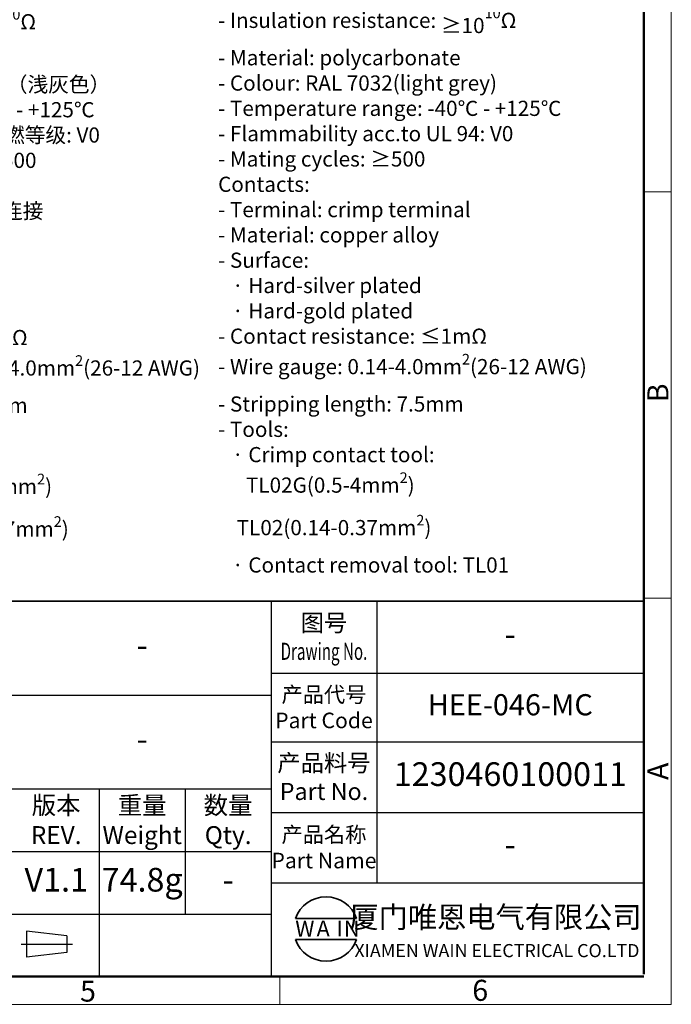
# Model space of a CAD drawing. Units: millimetres. Extents: x 11 to 698, y 29 to 457.
# Drawn here: x 575 to 698, y 142 to 328 of the extents above; entities that cross this region are included whole.
import ezdxf

# ---------------------------------------------------------------- set-up
doc = ezdxf.new("R2010")
doc.units = ezdxf.units.MM
doc.header["$MEASUREMENT"] = 0
for name, color, linetype, lineweight in [('DIM', 3, 'Continuous', 15), ('图框', 7, 'Continuous', 20), ('打标文字', 3, 'Continuous', 20)]:
    doc.layers.add(name, color=color, linetype=linetype, lineweight=lineweight)
doc.styles.add('Chinese', font='PMingLiU.ttf')
doc.styles.add('Romans字体', font='romans.shx', dxfattribs={"width": 0.75})
doc.styles.get("Standard").update_dxf_attribs({"font": 'SIMFANG.TTF', "width": 0.75})
doc.styles.add('工程字', font='gbenor.shx', dxfattribs={"bigfont": 'gbcbig.shx'})

# ---------------------------------------------------------------- blocks, each defined once
blk = doc.blocks.new('A4图框-NEW')
at = {"layer": '图框', "color": 1, "lineweight": 18}
for p, q in [((1130.41, 480.53), (1130.41, 690.53)), ((833.41, 480.53), (1130.41, 480.53))]:
    blk.add_line(p, q, dxfattribs=at)
at = {"layer": '图框', "lineweight": 50}
for p, q in [((1126.93, 484.34), (1126.93, 675.53)), ((836.85, 484.03), (1126.93, 484.03))]:
    blk.add_line(p, q, dxfattribs=at)
at = {"layer": '图框', "color": 6}
for p, q in [((1130.41, 582.89), (1126.93, 582.89)), ((1126.91, 531.71), (1130.41, 531.71)), ((1081.09, 484.03), (1081.09, 480.53))]:
    blk.add_line(p, q, dxfattribs=at)
at = {"layer": '图框', "lineweight": 35}
blk.add_line((946.93, 531.33), (1126.93, 531.33), dxfattribs=at)
at = {"layer": '图框', "lineweight": -3}
for p, q in [((1079.97, 531.33), (1079.97, 484.01)), ((1093.32, 531.33), (1093.32, 495.84)), ((1079.97, 522.27), (1126.93, 522.27)), ((1036.65, 519.5), (1079.97, 519.5)), ((1079.97, 513.59), (1126.93, 513.59)), ((1036.65, 507.67), (1079.97, 507.67)), ((1058.31, 507.67), (1058.31, 484.03)), ((1069.14, 507.67), (1069.14, 491.9)), ((1079.97, 504.71), (1126.93, 504.71)), ((1036.65, 499.78), (1079.97, 499.78)), ((1079.97, 495.84), (1126.93, 495.84)), ((1036.65, 491.9), (1079.97, 491.9))]:
    blk.add_line(p, q, dxfattribs=at)
at = {"layer": '图框', "color": 4, "lineweight": 35}
for p, q in [((1083.06, 491.34), (1090.74, 491.34)), ((1083.06, 488.7), (1090.74, 488.7))]:
    blk.add_line(p, q, dxfattribs=at)
at = {"layer": '图框', "lineweight": 25}
for p, q in [((1054.23, 489.14), (1049.16, 489.76)), ((1049.16, 489.76), (1049.16, 486.46)), ((1054.23, 489.14), (1054.23, 487.08)), ((1048.47, 488.11), (1054.95, 488.11)), ((1054.23, 487.08), (1049.16, 486.46))]:
    blk.add_line(p, q, dxfattribs=at)
at = {"layer": '图框', "color": 4, "lineweight": 35}
for start, end in [(18.9524, 161.0476), (198.9524, 341.0476)]:
    blk.add_arc((1086.9, 490.02), 4.06, start, end, dxfattribs=at)
at = {"layer": '图框', "color": 6, "insert": (1127.4, 556.37), "char_height": 2.65, "width": 2.5579, "attachment_point": 1, "rotation": 90, "style": 'Romans字体'}
blk.add_mtext('B', dxfattribs=at)
at = {"layer": '图框', "attachment_point": 5}
for s, insert, char_height, width in [('图号{\\Ftxt|c134;\\P\\Fromans|c134;\\W0.65;Drawing No.}', (1086.64, 526.8), 2.1549, 13.3447), ('产品代号\\P{\\Fromans|c134;Part Code}', (1086.64, 517.93), 1.959, 13.3447), ('产品料号\\P{\\Fromans|c134;Part No.}', (1086.64, 509.15), 2.1549, 13.3447), ('版本\\P{\\Fromans|c134;REV.}', (1052.89, 503.73), 2.2528, 10.8387), ('重量\\P{\\Fromans|c134;Weight}', (1063.73, 503.73), 2.2528, 10.8293), ('数量\\P{\\Fromans|c134;Qty.}', (1074.56, 503.73), 2.2528, 10.8293), ('产品名称\\P{\\Fromans|c134;Part Name}', (1086.64, 500.28), 1.959, 13.3447)]:
    blk.add_mtext(s, dxfattribs=dict(at, insert=insert, char_height=char_height, width=width))
at = {"layer": '图框', "color": 3, "attachment_point": 5, "style": 'Romans字体'}
for s, insert, char_height, width in [('-', (1110.12, 526.8), 2.99, 33.6124), ('-', (1063.72, 525.41), 2.99, 32.4974), ('-', (1063.73, 513.59), 2.99, 32.488), ('-', (1110.12, 500.28), 2.99, 33.6124), ('V1.1', (1052.9, 495.84), 2.986, 10.8293), ('-', (1074.56, 495.84), 2.99, 10.8293)]:
    blk.add_mtext(s, dxfattribs=dict(at, insert=insert, char_height=char_height, width=width))
at = {"layer": '图框', "color": 6, "linetype": 'ByBlock', "lineweight": 18, "insert": (1127.4, 508.79), "char_height": 2.65, "width": 2.5579, "attachment_point": 1, "rotation": 90, "style": 'Romans字体'}
blk.add_mtext('A', dxfattribs=at)
at = {"layer": '图框', "color": 1, "lineweight": 20, "insert": (1108.26, 491.52), "char_height": 2.6991, "width": 82.3083, "attachment_point": 5}
blk.add_mtext('{\\fSimHei|b0|i0|c134|p2;厦门唯恩电气有限公司}', dxfattribs=at)
at = {"layer": '图框', "color": 1, "lineweight": 20, "char_height": 2.0059, "width": 5.0472, "attachment_point": 1, "style": 'Chinese'}
for s, insert in [('{\\fArial|b0|i0|c0|p34;W}', (1083.03, 491.05)), ('{\\fArial|b0|i0|c0|p34;A}', (1085.71, 491.09)), ('{\\fArial|b0|i0|c0|p34;I}', (1088.21, 491.09)), ('{\\fArial|b0|i0|c0|p34;N}', (1089.14, 491.08))]:
    blk.add_mtext(s, dxfattribs=dict(at, insert=insert))
at = {"layer": '图框', "color": 3, "lineweight": 20, "insert": (1108.44, 487.3), "char_height": 1.6525, "width": 68.0856, "attachment_point": 5, "style": '工程字'}
blk.add_mtext('{\\fArial Narrow|b0|i0|c0|p34;XIAMEN WAIN ELECTRICAL CO.LTD}', dxfattribs=at)
at = {"layer": '图框', "color": 6, "char_height": 2.65, "width": 2.5579, "attachment_point": 1, "style": 'Romans字体'}
for s, insert in [('5', (1055.9, 483.52)), ('6', (1105.33, 483.62))]:
    blk.add_mtext(s, dxfattribs=dict(at, insert=insert))

msp = doc.modelspace()

# ---------------------------------------------------------------- block references
at = {"layer": 'DIM', "xscale": 1.5, "yscale": 1.5, "zscale": 1.5}
msp.add_blockref('A4图框-NEW', (-997.49, -579.17), dxfattribs=at)

# ---------------------------------------------------------------- texts
at = {"layer": '图框', "color": 3, "attachment_point": 5, "style": 'Romans字体'}
for s, insert, char_height, width in [('HEE-046-MC', (667.7, 197.72), 4, 50.4186), ('1230460100011', (667.7, 184.55), 4.4783, 50.4186), ('74.8g', (598.1, 164.59), 4.478, 16.244)]:
    msp.add_mtext(s, dxfattribs=dict(at, insert=insert, char_height=char_height, width=width))
at = {"layer": '打标文字', "color": 3, "insert": (543.92, 367.99), "char_height": 2.8695, "width": 82.7752, "attachment_point": 1}
msp.add_mtext('\\A1;技术参数:\\P插芯：\\P- 插针数: {\\Fromans|c134;46\\Fromans|c0;+PE}\\P- 额定电流: {\\Fromans|c134;16A}\\P- 额定电压: {\\Fromans|c134;500V\\Ftxt|c134;\\P}- 额定脉冲电压: {\\Fromans|c134;6kV}\\P- 污染等级: {\\Fromans|c134;3\\Ftxt|c134;\\P}- 依据UL/CSA的额定电压: {\\Fromans|c134;600V\\Ftxt|c134;\\P}- 绝缘阻抗: ≥{\\Fromans|c134;10\\H0.7x;\\S10^ ;\\H1.4286x;Ω\\H0.99998x;\\P}- 材料: 聚碳酸酯\\P- 颜色: {\\Fromans|c134;RAL 7032}（浅灰色）\\P- 温度范围: {\\Fromans|c134;-40}℃{\\Fromans|c134; - +125}℃{\\Fromans|c134;\\P}- 依据UL 94的阻燃等级: {\\Fromans|c134;V0}\\P- 可插拔次数: ≥{\\Fromans|c134;500\\P}插针：\\P- 接线方式: 冷压连接\\P- 材料: 铜合金\\P- 表面处理：\\P   · 镀银\\P   · 银金\\P- 接触电阻: ≤{\\Fromans|c134;1mΩ\\P}- 线径范围: {\\Fromans|c134;0.14-4.0mm\\H0.7x;\\S2^ ;\\H1.4286x;(26-12 AWG)}\\P- 剥线长度: {\\Fromans|c134;7.5mm\\P}- 工具：\\P   · 冷压钳: \\P      {\\Fromans|c134;TL02G(0.5-4mm\\H0.7x;\\S2^ ;\\H1.4286x;)\\P    TL02(0.14-0.37mm\\H0.7x;\\S2^ ;\\H1.4286x;)\\P}   · 退针器: {\\Fromans|c134;TL01}', dxfattribs=at)
at = {"layer": '打标文字', "color": 3, "insert": (612.46, 368.25), "char_height": 2.8695, "width": 100.6431, "attachment_point": 1, "style": 'Romans字体'}
msp.add_mtext('\\A1;Technical specification:\\PInserts:\\P- No. of contact: 46+PE\\P- Rated current: 16A\\P- Rated voltage: 500V\\P- Rated impulse voltage: 6kV\\P- Pollution degree: 3\\P- Rated voltage acc.to UL/CSA: 600V\\P- Insulation resistance: {\\fFangSong_GB2312|b0|i0|c134|p49;≥}10{\\H0.7x;\\S10^ ;}Ω\\P- Material: polycarbonate\\P- Colour: RAL 7032(light grey) \\P- Temperature range: -40{\\fArial|b0|i0|c0|p34;℃} - +125{\\fArial|b0|i0|c0|p34;℃}\\P- Flammability acc.to UL 94: V0\\P- Mating cycles: {\\fFangSong_GB2312|b0|i0|c134|p49;≥}500\\PContacts:\\P- Terminal: crimp terminal\\P- Material: copper alloy\\P- Surface:\\P   {\\fArial|b0|i0|c0|p34;·} Hard-silver plated\\P   {\\fArial|b0|i0|c0|p34;·} Hard-gold plated\\P- Contact resistance: {\\fFangSong_GB2312|b0|i0|c134|p49;≤}1mΩ\\P- Wire gauge: 0.14-4.0mm{\\H0.7x;\\S2^ ;}(26-12 AWG)\\P- Stripping length: 7.5mm\\P- Tools:\\P   {\\fISOCPEUR|b0|i0|c0|p34;·} Crimp contact tool: \\P{\\fFangSong_GB2312|b0|i0|c134|p49;      }TL02G(0.5-4mm{\\H0.7x;\\S2^ ;\\H1.4286x;)\\P    TL02(0.14-0.37mm\\H0.7x;\\S2^ ;\\H1.4286x;)\\P}   {\\fISOCPEUR|b0|i0|c0|p34;·} Contact removal tool: TL01', dxfattribs=at)

doc.saveas('drawing.dxf')
